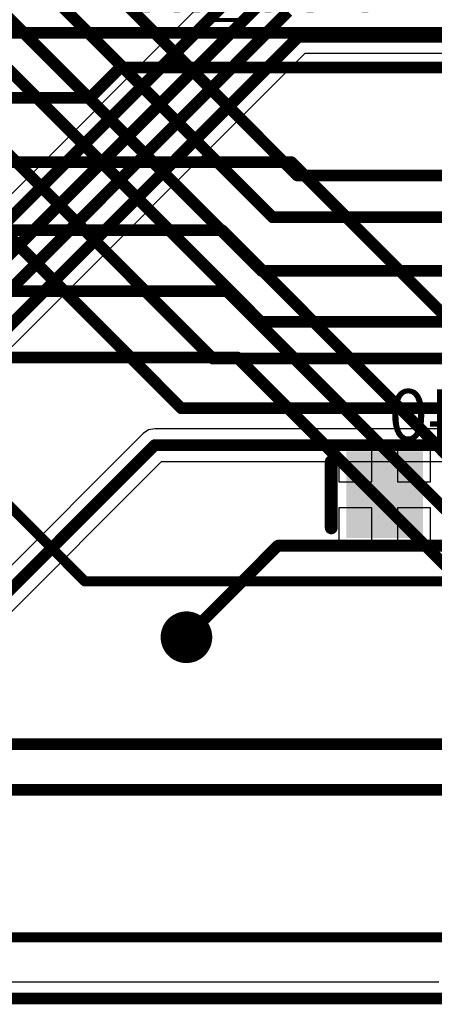
# Model space of a CAD drawing. Units: millimetres. Extents: x 0 to 7.44, y -3.03 to 0.
# Drawn here: x 3.84 to 4.16, y -1.84 to -1.08 of the extents above; entities that cross this region are included whole.
import ezdxf

# ---------------------------------------------------------------- set-up
doc = ezdxf.new("R2010")
doc.units = ezdxf.units.MM
doc.header["$MEASUREMENT"] = 0
for name, color, linetype in [('BottomLayer', 5, 'Continuous'), ('BottomOverlay', 54, 'Continuous'), ('BottomPaste', 16, 'Continuous'), ('BottomSolder', 6, 'Continuous'), ('MidLayer1', 16, 'Continuous'), ('MidLayer2', 76, 'Continuous'), ('MultiLayer', 9, 'Continuous'), ('TopLayer', 1, 'Continuous'), ('ViaHoleLayer', 16, 'Continuous')]:
    doc.layers.add(name, color=color, linetype=linetype)

# ---------------------------------------------------------------- blocks, each defined once
blk = doc.blocks.new('CAP_0805_B_160')
at = {"layer": 'BottomLayer'}
for points in [[(-0.05511, -0.02953), (-0.00393, -0.02953), (-0.05511, 0.02953), (-0.00393, 0.02953)], [(0.0197, -0.02953), (0.07088, -0.02953), (0.0197, 0.02953), (0.07088, 0.02953)]]:
    blk.add_solid(points, dxfattribs=at)
at = {"layer": 'BottomOverlay', "const_width": 0.01}
blk.add_lwpolyline([(-0.07088, -0.02557), (-0.07088, 0.02557)], dxfattribs=at)
at = {"layer": 'BottomOverlay', "const_width": 0.005}
for points in [[(-0.07338, 0.02557, 1), (-0.06838, 0.02557, 1)], [(-0.07338, -0.02557, 1), (-0.06838, -0.02557, 1)]]:
    blk.add_lwpolyline(points, format="xyb", close=True, dxfattribs=at)
at = {"layer": 'BottomPaste'}
for points in [[(-0.05511, -0.02953), (-0.00393, -0.02953), (-0.05511, 0.02953), (-0.00393, 0.02953)], [(0.0197, -0.02953), (0.07088, -0.02953), (0.0197, 0.02953), (0.07088, 0.02953)]]:
    blk.add_solid(points, dxfattribs=at)
at = {"layer": 'BottomSolder'}
for points in [[(-0.05911, -0.03353), (0.00007, -0.03353), (-0.05911, 0.03353), (0.00007, 0.03353)], [(0.0157, -0.03353), (0.07488, -0.03353), (0.0157, 0.03353), (0.07488, 0.03353)]]:
    blk.add_solid(points, dxfattribs=at)

msp = doc.modelspace()

# ---------------------------------------------------------------- linework, layer by layer
at = {"layer": 'BottomLayer'}
for p, q in [((4.11203, -1.40535), (4.08644, -1.40535)), ((4.08644, -1.40535), (4.08644, -1.43488)), ((4.11203, -1.43488), (4.11203, -1.40535)), ((4.15762, -1.40535), (4.13203, -1.40535)), ((4.13203, -1.40535), (4.13203, -1.43488)), ((4.15762, -1.43488), (4.15762, -1.40535)), ((4.08644, -1.43488), (4.11203, -1.43488)), ((4.13203, -1.43488), (4.15762, -1.43488)), ((4.11203, -1.45488), (4.08644, -1.45488)), ((4.08644, -1.45488), (4.08644, -1.48441)), ((4.11203, -1.48441), (4.11203, -1.45488)), ((4.15762, -1.45488), (4.13203, -1.45488)), ((4.13203, -1.45488), (4.13203, -1.48441)), ((4.15762, -1.48441), (4.15762, -1.45488)), ((4.08644, -1.48441), (4.11203, -1.48441)), ((4.13203, -1.48441), (4.15762, -1.48441))]:
    msp.add_line(p, q, dxfattribs=at)
at = {"layer": 'BottomLayer', "const_width": 0.02}
msp.add_lwpolyline([(3.9585, -1.55512, 1), (3.9785, -1.55512, 1)], format="xyb", close=True, dxfattribs=at)
at = {"layer": 'MidLayer1'}
for points, const_width in [([(3.59663, -0.74016), (4.05421, -1.19774)], 0.00906), ([(3.59247, -0.7874), (4.03521, -1.23014)], 0.00906), ([(3.59367, -0.83858), (4.02674, -1.27165)], 0.00906), ([(3.60251, -0.8874), (4.02613, -1.31102)], 0.00906), ([(3.58643, -0.93701), (3.98891, -1.33949)], 0.00906), ([(3.57398, -0.9874), (3.96454, -1.37795)], 0.00906), ([(4.05421, -1.19774), (4.27421, -1.19774)], 0.00906), ([(4.03521, -1.23014), (4.32891, -1.23014)], 0.00906), ([(4.02674, -1.27165), (4.35826, -1.27165)], 0.00906), ([(4.02613, -1.31102), (4.32283, -1.31102)], 0.00906), ([(3.98891, -1.33949), (4.36524, -1.33949)], 0.00906), ([(3.96454, -1.37795), (4.32677, -1.37795)], 0.00906), ([(3.76535, -1.3874), (3.88976, -1.51181)], 0.00787), ([(3.88976, -1.51181), (4.62992, -1.51181)], 0.00787), ([(3.50079, -1.6378), (4.5, -1.6378)], 0.00906), ([(3.56535, -1.67323), (4.46063, -1.67323)], 0.00906)]:
    msp.add_lwpolyline(points, dxfattribs=dict(at, const_width=const_width))
for points, const_width in [([(4.05195, -1.19774, 1), (4.05648, -1.19774, 1)], 0.00453), ([(4.05195, -1.19774, 1), (4.05648, -1.19774, 1)], 0.00453), ([(4.03294, -1.23014, 1), (4.03747, -1.23014, 1)], 0.00453), ([(4.03294, -1.23014, 1), (4.03747, -1.23014, 1)], 0.00453), ([(4.02448, -1.27165, 1), (4.02901, -1.27165, 1)], 0.00453), ([(4.02448, -1.27165, 1), (4.02901, -1.27165, 1)], 0.00453), ([(4.02387, -1.31102, 1), (4.02839, -1.31102, 1)], 0.00453), ([(4.02387, -1.31102, 1), (4.02839, -1.31102, 1)], 0.00453), ([(3.98664, -1.33949, 1), (3.99117, -1.33949, 1)], 0.00453), ([(3.98664, -1.33949, 1), (3.99117, -1.33949, 1)], 0.00453), ([(3.96227, -1.37795, 1), (3.9668, -1.37795, 1)], 0.00453), ([(3.96227, -1.37795, 1), (3.9668, -1.37795, 1)], 0.00453), ([(3.8878, -1.51181, 1), (3.89173, -1.51181, 1)], 0.00394), ([(3.8878, -1.51181, 1), (3.89173, -1.51181, 1)], 0.00394), ([(3.9585, -1.55512, 1), (3.9785, -1.55512, 1)], 0.02)]:
    msp.add_lwpolyline(points, format="xyb", close=True, dxfattribs=dict(at, const_width=const_width))
at = {"layer": 'MidLayer2'}
for points, const_width in [([(3.5576, -1.0874), (4.45354, -1.0874)], 0.00906), ([(3.8937, -1.1378), (3.91732, -1.11417)], 0.00906), ([(3.91732, -1.11417), (4.4252, -1.11417)], 0.00906), ([(3.50394, -1.1378), (3.8937, -1.1378)], 0.00906), ([(3.55118, -1.1874), (4.04961, -1.1874)], 0.00906), ([(4.04961, -1.1874), (4.35433, -1.49213)], 0.00906), ([(3.50787, -1.24016), (3.99606, -1.24016)], 0.00906), ([(3.99606, -1.24016), (4.37402, -1.61811)], 0.00906), ([(3.55118, -1.2874), (4, -1.2874)], 0.00906), ([(4, -1.2874), (4.42217, -1.70957)], 0.00906), ([(3.49213, -1.33858), (4.00787, -1.33858)], 0.00906), ([(4.00787, -1.33858), (4.40551, -1.73622)], 0.00906), ([(3.55118, -1.7874), (4.5, -1.7874)], 0.00787), ([(3.49843, -1.83465), (4.60236, -1.83465)], 0.00787)]:
    msp.add_lwpolyline(points, dxfattribs=dict(at, const_width=const_width))
for points, const_width in [([(3.91506, -1.11417, 1), (3.91959, -1.11417, 1)], 0.00453), ([(3.91506, -1.11417, 1), (3.91959, -1.11417, 1)], 0.00453), ([(3.89144, -1.1378, 1), (3.89596, -1.1378, 1)], 0.00453), ([(3.89144, -1.1378, 1), (3.89596, -1.1378, 1)], 0.00453), ([(4.04734, -1.1874, 1), (4.05187, -1.1874, 1)], 0.00453), ([(4.04734, -1.1874, 1), (4.05187, -1.1874, 1)], 0.00453), ([(3.9938, -1.24016, 1), (3.99833, -1.24016, 1)], 0.00453), ([(3.9938, -1.24016, 1), (3.99833, -1.24016, 1)], 0.00453), ([(3.99774, -1.2874, 1), (4.00226, -1.2874, 1)], 0.00453), ([(3.99774, -1.2874, 1), (4.00226, -1.2874, 1)], 0.00453), ([(4.00561, -1.33858, 1), (4.01014, -1.33858, 1)], 0.00453), ([(4.00561, -1.33858, 1), (4.01014, -1.33858, 1)], 0.00453), ([(3.9585, -1.55512, 1), (3.9785, -1.55512, 1)], 0.02)]:
    msp.add_lwpolyline(points, format="xyb", close=True, dxfattribs=dict(at, const_width=const_width))
at = {"layer": 'MultiLayer', "const_width": 0.02}
msp.add_lwpolyline([(3.9585, -1.55512, 1), (3.9785, -1.55512, 1)], format="xyb", close=True, dxfattribs=at)
at = {"layer": 'TopLayer'}
for p, q in [((4.02256, -1.02256), (3.82153, -1.22358)), ((3.61524, -1.54831), (4.06036, -1.1032)), ((4.06036, -1.1032), (4.42913, -1.1032)), ((3.94398, -1.39377), (3.93914, -1.39474)), ((4.30508, -1.39377), (3.94398, -1.39377)), ((3.93504, -1.39748), (3.70736, -1.62515)), ((3.93914, -1.39474), (3.93504, -1.39748)), ((3.72154, -1.64674), (3.94921, -1.41906)), ((3.94921, -1.41906), (4.36596, -1.41906)), ((4.16405, -1.822), (3.58177, -1.822))]:
    msp.add_line(p, q, dxfattribs=at)
at = {"layer": 'TopLayer', "const_width": 0.00906}
for points in [[(3.82677, -1.23622), (4.0315, -1.0315)], [(3.75197, -1.33858), (4.03937, -1.05118)], [(3.6811, -1.43701), (4.04724, -1.07087)], [(3.6063, -1.53937), (4.05512, -1.09055)], [(4.05512, -1.09055), (4.4685, -1.09055)], [(3.7126, -1.6378), (3.94398, -1.40642)], [(3.94398, -1.40642), (4.37311, -1.40642)], [(3.9685, -1.55512), (4.03937, -1.48425)], [(4.03937, -1.48425), (4.3937, -1.48425)], [(3.50394, -1.83465), (4.16929, -1.83465)]]:
    msp.add_lwpolyline(points, dxfattribs=at)
at = {"layer": 'TopLayer'}
for points, const_width in [([(4.05285, -1.09055, 1), (4.05738, -1.09055, 1)], 0.00453), ([(4.05285, -1.09055, 1), (4.05738, -1.09055, 1)], 0.00453), ([(3.94171, -1.40642, 1), (3.94624, -1.40642, 1)], 0.00453), ([(3.94171, -1.40642, 1), (3.94624, -1.40642, 1)], 0.00453), ([(4.03711, -1.48425, 1), (4.04163, -1.48425, 1)], 0.00453), ([(4.03711, -1.48425, 1), (4.04163, -1.48425, 1)], 0.00453), ([(3.9585, -1.55512, 1), (3.9785, -1.55512, 1)], 0.02), ([(3.96624, -1.55512, 1), (3.97077, -1.55512, 1)], 0.00453)]:
    msp.add_lwpolyline(points, format="xyb", close=True, dxfattribs=dict(at, const_width=const_width))
at = {"layer": 'ViaHoleLayer', "const_width": 0.00956}
msp.add_lwpolyline([(3.96372, -1.55512, 1), (3.97328, -1.55512, 1)], format="xyb", close=True, dxfattribs=at)

# ---------------------------------------------------------------- block references
msp.add_blockref('CAP_0805_B_160', (4.15154, -1.44488))

# ---------------------------------------------------------------- texts
at = {"layer": 'BottomOverlay', "text_generation_flag": 2}
for s, p in [('PTT_IN', (4.11495, -1.07152)), ('C40', (4.22036, -1.40309))]:
    msp.add_text(s, height=0.039894, dxfattribs=at).set_placement(p)

doc.saveas('drawing.dxf')
